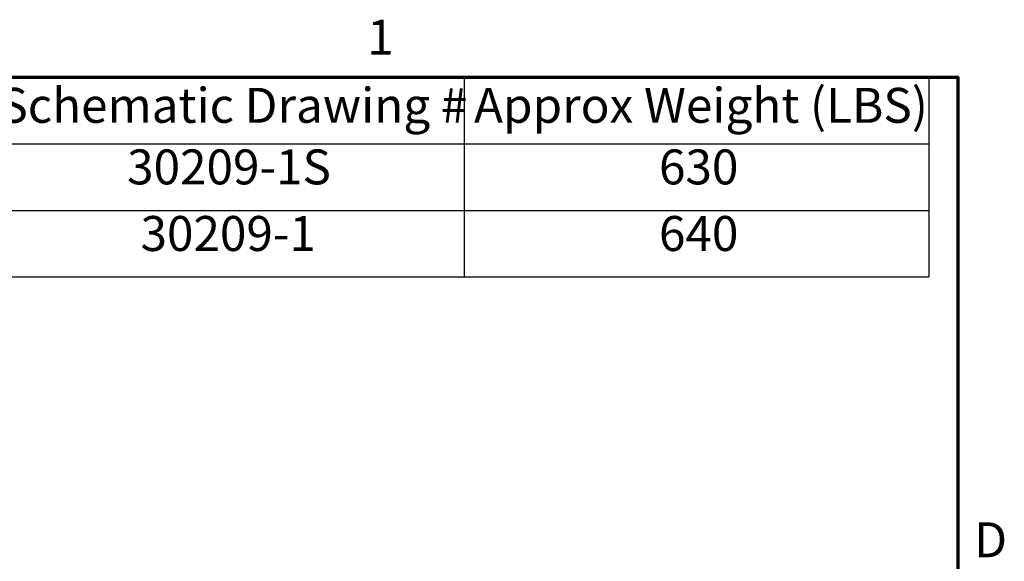
# Model space of a CAD drawing. Units: inches. Extents: x 3 to 140, y 2 to 109.
# Drawn here: x 117 to 139, y 96 to 109 of the extents above; entities that cross this region are included whole.
import ezdxf

# ---------------------------------------------------------------- set-up
doc = ezdxf.new("R2010")
doc.units = ezdxf.units.IN
doc.header["$LTSCALE"] = 6.5
doc.header["$MEASUREMENT"] = 0
doc.layers.get('0').update_dxf_attribs({"lineweight": 25})
doc.layers.add('Border (ANSI)', color=7, linetype='Continuous', lineweight=70)
doc.layers.add('Symbol (ANSI)', color=7, linetype='Continuous', lineweight=25)
doc.styles.add('Note Text (ANSI)', font='tahoma.ttf')

# ---------------------------------------------------------------- blocks, each defined once
blk = doc.blocks.new('Borders Default Border')
at = {"layer": 'Border (ANSI)', "flags": 128}
blk.add_lwpolyline([(0.75, 0.5), (0.75, 16.5), (21.25, 16.5), (21.25, 0.5), (0.75, 0.5)], dxfattribs=at)
at = {"layer": 'Border (ANSI)', "char_height": 0.12, "attachment_point": 7, "style": 'Note Text (ANSI)'}
for s, insert in [('1', (19.2229, 16.54)), ('D', (21.306, 14.815))]:
    blk.add_mtext(s, dxfattribs=dict(at, insert=insert))
blk = doc.blocks.new('Table2')
at = {"layer": 'Symbol (ANSI)'}
for p, q in [((15.4137, 16.5), (21.1496, 16.5)), ((19.5549, 16.5), (19.5549, 16.2715)), ((21.1496, 16.5), (21.1496, 16.2715)), ((15.4137, 16.2715), (21.1496, 16.2715)), ((19.5549, 16.2715), (19.5549, 15.8145)), ((21.1496, 16.2715), (21.1496, 15.8145)), ((15.4137, 16.043), (21.1496, 16.043)), ((15.4137, 15.8145), (21.1496, 15.8145))]:
    blk.add_line(p, q, dxfattribs=at)
at = {"layer": 'Symbol (ANSI)', "char_height": 0.12, "attachment_point": 7, "style": 'Note Text (ANSI)'}
for s, insert in [('Schematic Drawing #', (17.9602, 16.3061)), ('Approx Weight (LBS)', (19.5891, 16.3061)), ('30209-1S', (18.3986, 16.0947)), ('630', (20.2239, 16.0947)), ('30209-1', (18.4446, 15.8662)), ('640', (20.2239, 15.8662))]:
    blk.add_mtext(s, dxfattribs=dict(at, insert=insert))

msp = doc.modelspace()

# ---------------------------------------------------------------- block references
at = {"xscale": 6.5, "yscale": 6.5, "zscale": 6.5}
for name in ['Borders Default Border', 'Table2']:
    msp.add_blockref(name, (0, 0), dxfattribs=at)

doc.saveas('drawing.dxf')
